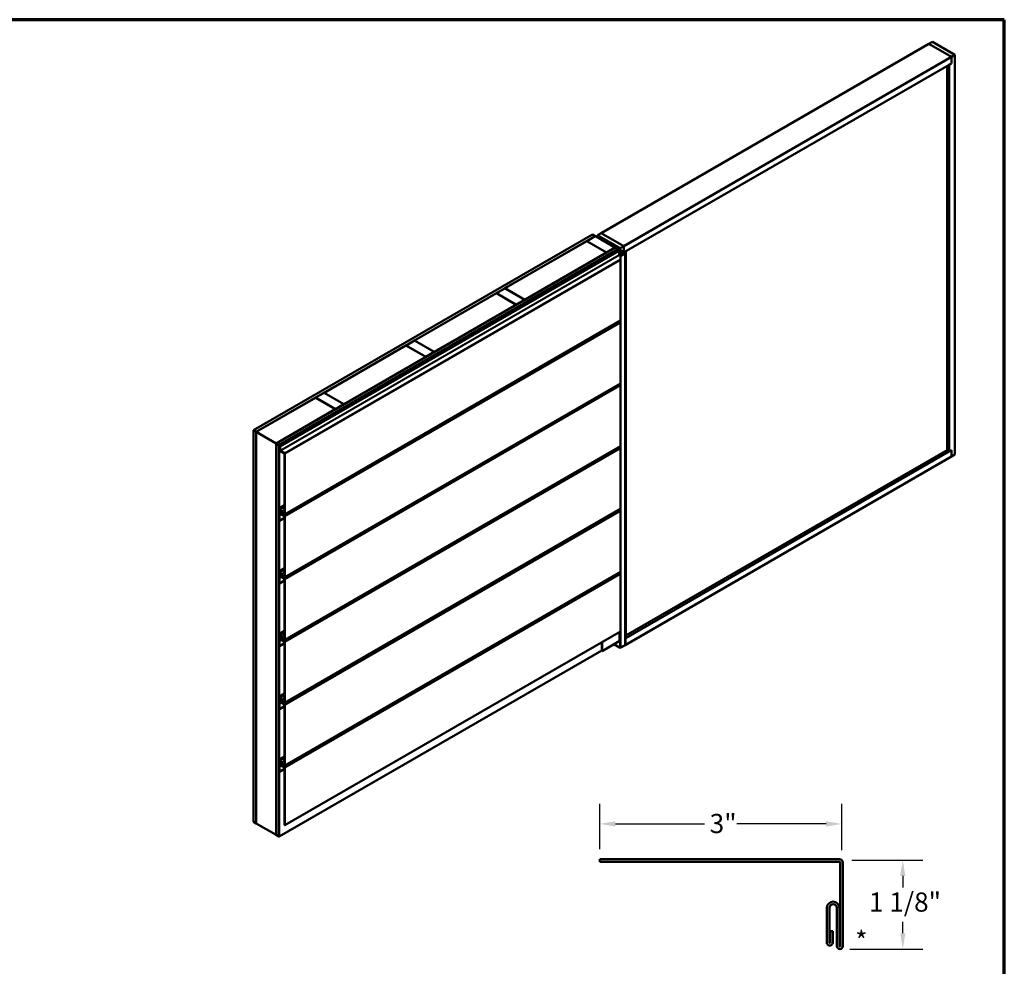
# Model space of a CAD drawing. Units: inches. Extents: x 0.6 to 33.4, y 0.6 to 21.4.
# Drawn here: x 21.1 to 33.4, y 9.6 to 21.4 of the extents above; entities that cross this region are included whole.
import ezdxf

# ---------------------------------------------------------------- set-up
doc = ezdxf.new("R2010")
doc.units = ezdxf.units.IN
doc.header["$LTSCALE"] = 2
doc.header["$MEASUREMENT"] = 0
for name, color, linetype, lineweight in [('Border (ANSI)', 7, 'Continuous', 70), ('Dimension (ANSI)', 7, 'Continuous', 25), ('Symbol (ANSI)', 7, 'Continuous', 25), ('Visible (ANSI)', 7, 'Continuous', 50), ('Visible Narrow (ANSI)', 7, 'Continuous', 35)]:
    doc.layers.add(name, color=color, linetype=linetype, lineweight=lineweight)
doc.styles.add('Note Text (ANSI)', font='tahoma.ttf')
doc.dimstyles.new('Architectural (ANSI)', dxfattribs={"dimscale": 2, "dimtxt": 0.12, "dimasz": 0.098425, "dimexe": 0.125, "dimexo": 0.0625, "dimgap": 0.031496, "dimtad": 0, "dimtih": 1, "dimtoh": 1, "dimdec": 4, "dimrnd": 1e-08, "dimzin": 3, "dimdsep": 46, "dimlunit": 4, "dimtxsty": 'Note Text (ANSI)', "dimcen": 0.09, "dimdle": 0.393701, "dimclrd": 256, "dimclre": 256, "dimclrt": 256, "dimadec": 0, "dimazin": 3, "dimtfac": 1, "dimtofl": 0, "dimtmove": 0, "dimatfit": 3, "dimfxl": 1, "dimfrac": 2, "dimtolj": 1, "dimtzin": 12, "dimlwd": -1, "dimlwe": -1, "dimarcsym": 0})

# ---------------------------------------------------------------- blocks, each defined once
blk = doc.blocks.new('Borders ATAS A Border')
at = {"layer": 'Border (ANSI)'}
for p, q in [((16.7, 10.7), (0.3, 10.7)), ((16.7, 0.3), (16.7, 10.7))]:
    blk.add_line(p, q, dxfattribs=at)
blk = doc.blocks.new('*D11')
at = {"layer": 'Defpoints', "color": 0, "transparency": 16777216}
for p in [(31.367, 11.338), (28.337, 10.897), (31.367, 10.885)]:
    blk.add_point(p, dxfattribs=at)
at = {"layer": 'Dimension (ANSI)', "transparency": 16777216}
for p, q in [((28.337, 11.022), (28.337, 11.588)), ((31.367, 11.01), (31.367, 11.588)), ((28.534, 11.338), (29.65, 11.338)), ((31.17, 11.338), (30.054, 11.338))]:
    blk.add_line(p, q, dxfattribs=at)
for points in [[(28.534, 11.371), (28.534, 11.305), (28.337, 11.338)], [(31.17, 11.371), (31.17, 11.305), (31.367, 11.338)]]:
    blk.add_solid(points, dxfattribs=at)
at = {"layer": 'Dimension (ANSI)', "transparency": 16777216, "insert": (29.713, 11.463), "char_height": 0.24, "attachment_point": 1, "style": 'Note Text (ANSI)'}
blk.add_mtext('\\A1;3"', dxfattribs=at)
blk = doc.blocks.new('*D12')
at = {"layer": 'Defpoints', "color": 0, "transparency": 16777216}
for p in [(31.367, 10.885), (31.342, 9.772), (32.129, 9.772)]:
    blk.add_point(p, dxfattribs=at)
at = {"layer": 'Dimension (ANSI)', "transparency": 16777216}
for p, q in [((31.492, 10.885), (32.379, 10.885)), ((32.129, 10.688), (32.129, 10.543)), ((32.129, 9.969), (32.129, 10.114)), ((31.467, 9.772), (32.379, 9.772))]:
    blk.add_line(p, q, dxfattribs=at)
for points in [[(32.097, 10.688), (32.162, 10.688), (32.129, 10.885)], [(32.097, 9.969), (32.162, 9.969), (32.129, 9.772)]]:
    blk.add_solid(points, dxfattribs=at)
at = {"layer": 'Dimension (ANSI)', "transparency": 16777216, "insert": (31.706, 10.48), "char_height": 0.24, "attachment_point": 1, "style": 'Note Text (ANSI)'}
blk.add_mtext('\\A1;1 1/8"', dxfattribs=at)

msp = doc.modelspace()

# ---------------------------------------------------------------- linework, layer by layer
at = {"layer": 'Visible (ANSI)'}
for p, q in [((32.45559, 21.09796), (28.35437, 18.73012)), ((32.45559, 21.09796), (32.49978, 21.12348)), ((32.73843, 20.93466), (32.45559, 21.09796)), ((32.45559, 21.09796), (32.73843, 20.93466)), ((32.49978, 21.12348), (32.78262, 20.96018)), ((32.78262, 20.96018), (32.73843, 20.93466)), ((32.78262, 15.95914), (32.78262, 20.96018)), ((32.73843, 20.93466), (28.63721, 18.56682)), ((32.73843, 20.85301), (28.64463, 18.48946)), ((32.73843, 20.85301), (32.71191, 20.8377)), ((32.71191, 15.99996), (32.71191, 20.8377)), ((32.73843, 20.85301), (32.73843, 20.93466)), ((32.73843, 20.93466), (32.73843, 20.85301)), ((32.6854, 16.01527), (32.6854, 20.82239)), ((28.31088, 18.7042), (28.35507, 18.72971)), ((28.35437, 18.7293), (28.35437, 18.73012)), ((28.35437, 18.73012), (28.63721, 18.56682)), ((28.63792, 18.56641), (28.35507, 18.72971)), ((24.00347, 16.2632), (28.24611, 18.71269)), ((28.28146, 18.69228), (24.03882, 16.24279)), ((27.15151, 18.03908), (28.1754, 18.63022)), ((28.1754, 18.63022), (28.42289, 18.48734)), ((28.17611, 18.63063), (28.28217, 18.69187)), ((28.42359, 18.48774), (28.17611, 18.63063)), ((28.17611, 18.62981), (28.17611, 18.63063)), ((28.24611, 18.71269), (28.28146, 18.69228)), ((28.28146, 18.69146), (28.28146, 18.69228)), ((28.28217, 18.69187), (28.52966, 18.54898)), ((28.31088, 18.7042), (28.31088, 18.67529)), ((28.59372, 18.5409), (28.31088, 18.7042)), ((28.32824, 18.67105), (28.32824, 18.66527)), ((28.57081, 18.52947), (28.33011, 18.66843)), ((28.57307, 18.53077), (28.33238, 18.66974)), ((28.33589, 18.67275), (28.37602, 18.66291)), ((28.33714, 18.67445), (28.37727, 18.66461)), ((28.35727, 18.65194), (28.355, 18.65063)), ((28.355, 18.65063), (28.56487, 18.52947)), ((28.355, 18.64982), (28.355, 18.65063)), ((28.56714, 18.53077), (28.35727, 18.65194)), ((28.37727, 18.66461), (28.37602, 18.66291)), ((28.37602, 18.66291), (28.37602, 18.64454)), ((28.37727, 18.66461), (28.37727, 18.64382)), ((24.28772, 16.09908), (28.53037, 18.54857)), ((28.56572, 18.52816), (24.32308, 16.07867)), ((28.56487, 18.52685), (24.32449, 16.07867)), ((24.32676, 16.07736), (28.56714, 18.52555)), ((24.33652, 16.05981), (28.57916, 18.5093)), ((24.33878, 16.0585), (28.58142, 18.50799)), ((28.42289, 18.48734), (27.39899, 17.89619)), ((28.36321, 18.40699), (28.57081, 18.52685)), ((28.36547, 18.40569), (28.57307, 18.52555)), ((28.36674, 18.40152), (28.57887, 18.524)), ((28.58114, 18.52269), (28.369, 18.40021)), ((28.42289, 18.48652), (28.42289, 18.48734)), ((28.52966, 18.54898), (28.42359, 18.48774)), ((28.42359, 18.48693), (28.42359, 18.48774)), ((28.46772, 18.4639), (28.50307, 18.48431)), ((28.5059, 18.48268), (28.47054, 18.46227)), ((28.50307, 18.48431), (28.5059, 18.48268)), ((28.5059, 18.48186), (28.5059, 18.48268)), ((28.52966, 18.54816), (28.52966, 18.54898)), ((28.53037, 18.54857), (28.56572, 18.52816)), ((28.53475, 18.55936), (28.53475, 18.5529)), ((28.55865, 18.54029), (28.55865, 18.5391)), ((28.55911, 18.53965), (28.57325, 18.53149)), ((28.56653, 18.5405), (28.56051, 18.54117)), ((28.56572, 18.52773), (28.56572, 18.52816)), ((28.56901, 18.52581), (28.56901, 18.52816)), ((28.57412, 18.54922), (28.57412, 18.54687)), ((28.57415, 18.54905), (28.57531, 18.54558)), ((28.57428, 18.54566), (28.57428, 18.54243)), ((28.57495, 18.52173), (28.57495, 18.52816)), ((28.59093, 18.54169), (28.57679, 18.54986)), ((28.57916, 18.5093), (28.58142, 18.50799)), ((28.58142, 18.50799), (28.58142, 18.45957)), ((28.65651, 18.47999), (28.58255, 18.52269)), ((28.58481, 18.524), (28.65878, 18.48129)), ((28.59185, 18.54042), (28.59185, 18.51993)), ((28.63792, 18.56641), (28.59372, 18.5409)), ((28.59372, 18.5409), (28.59372, 18.51885)), ((28.60852, 18.45371), (28.60852, 18.49587)), ((28.64152, 18.47492), (28.61083, 18.49264)), ((28.6131, 18.49395), (28.64379, 18.47623)), ((28.65354, 18.47827), (28.61974, 18.49779)), ((28.62201, 18.49909), (28.65581, 18.47958)), ((28.6259, 18.49342), (28.62363, 18.49211)), ((28.62363, 18.49211), (28.6516, 18.47597)), ((28.62363, 18.49211), (28.62363, 18.48787)), ((28.65386, 18.47727), (28.6259, 18.49342)), ((28.63438, 18.48248), (28.63664, 18.48378)), ((28.63438, 18.48166), (28.63438, 18.48248)), ((28.64449, 18.47664), (28.63438, 18.48248)), ((28.63664, 18.48378), (28.64676, 18.47795)), ((28.63792, 18.49334), (28.63792, 18.56641)), ((28.66443, 18.50007), (28.64534, 18.48905)), ((28.66373, 18.50048), (28.66443, 18.50007)), ((28.66443, 18.50007), (28.66443, 13.66233)), ((28.36321, 18.40699), (28.36547, 18.40569)), ((28.36321, 18.40699), (28.36321, 18.38462)), ((28.36547, 18.38593), (28.36547, 18.40569)), ((28.369, 18.40021), (28.36674, 18.40152)), ((28.36674, 18.38666), (28.36674, 18.40152)), ((28.369, 18.38797), (28.369, 18.40021)), ((28.47054, 18.46227), (28.46772, 18.4639)), ((28.46772, 18.45982), (28.46772, 18.4639)), ((28.47054, 18.46145), (28.47054, 18.46227)), ((28.58368, 18.45565), (28.59779, 18.44751)), ((28.59568, 18.44541), (28.59568, 13.54643)), ((28.62066, 18.46072), (28.59676, 18.44692)), ((28.59903, 18.44561), (28.62293, 18.45941)), ((28.6516, 18.47515), (28.59973, 18.4452)), ((28.602, 18.4439), (28.65386, 18.47384)), ((28.62293, 18.45941), (28.62066, 18.46072)), ((28.62293, 18.45941), (28.62293, 18.45859)), ((28.64784, 18.47298), (28.64784, 18.47643)), ((28.65509, 18.47556), (28.65509, 13.57658)), ((28.65986, 13.5808), (28.65986, 18.47978)), ((27.04473, 17.97743), (27.1508, 18.03867)), ((27.1508, 18.03867), (27.39829, 17.89578)), ((27.39899, 17.89619), (27.15151, 18.03908)), ((27.15151, 18.03826), (27.15151, 18.03908)), ((26.02014, 17.38588), (27.04403, 17.97702)), ((27.04403, 17.97702), (27.29151, 17.83414)), ((27.29222, 17.83455), (27.04473, 17.97743)), ((27.04473, 17.97662), (27.04473, 17.97743)), ((27.39829, 17.89578), (27.29222, 17.83455)), ((27.39829, 17.89497), (27.39829, 17.89578)), ((27.39899, 17.89538), (27.39899, 17.89619)), ((27.29151, 17.83414), (26.26762, 17.24299)), ((27.29151, 17.83332), (27.29151, 17.83414)), ((27.29222, 17.83373), (27.29222, 17.83455)), ((28.59568, 17.63584), (24.39544, 15.21083)), ((25.91336, 17.32424), (26.01943, 17.38547)), ((26.01943, 17.38547), (26.26692, 17.24259)), ((26.26762, 17.24299), (26.02014, 17.38588)), ((26.02014, 17.38506), (26.02014, 17.38588)), ((24.88877, 16.73268), (25.91266, 17.32383)), ((25.91266, 17.32383), (26.16014, 17.18094)), ((26.16085, 17.18135), (25.91336, 17.32424)), ((25.91336, 17.32342), (25.91336, 17.32424)), ((26.16014, 17.18094), (25.13625, 16.5898)), ((26.16014, 17.18012), (26.16014, 17.18094)), ((26.26692, 17.24259), (26.16085, 17.18135)), ((26.16085, 17.18053), (26.16085, 17.18135)), ((26.26692, 17.24177), (26.26692, 17.24259)), ((26.26762, 17.24218), (26.26762, 17.24299)), ((28.59568, 16.84996), (24.39544, 14.42495)), ((24.03953, 16.24238), (24.78129, 16.67063)), ((24.78129, 16.67063), (25.02877, 16.52774)), ((24.78199, 16.67104), (24.88806, 16.73228)), ((25.02948, 16.52815), (24.78199, 16.67104)), ((24.78199, 16.67022), (24.78199, 16.67104)), ((24.88806, 16.73228), (25.13555, 16.58939)), ((25.13625, 16.5898), (24.88877, 16.73268)), ((24.88877, 16.73187), (24.88877, 16.73268)), ((25.02877, 16.52774), (24.28702, 16.09949)), ((25.02877, 16.52693), (25.02877, 16.52774)), ((25.13555, 16.58939), (25.02948, 16.52815)), ((25.02948, 16.52733), (25.02948, 16.52815)), ((25.13555, 16.58857), (25.13555, 16.58939)), ((25.13625, 16.58898), (25.13625, 16.5898)), ((24.03882, 16.24279), (24.00347, 16.2632)), ((24.00347, 11.36422), (24.00347, 16.2632)), ((24.03882, 11.34381), (24.03882, 16.24279)), ((24.03953, 16.24238), (24.28702, 16.09949)), ((24.03953, 11.3434), (24.03953, 16.24238)), ((24.28702, 16.09949), (24.28702, 11.20051)), ((24.28772, 11.2001), (24.28772, 16.09908)), ((24.32308, 16.07867), (24.28772, 16.09908)), ((24.32308, 11.17969), (24.32308, 16.07867)), ((24.32449, 16.07867), (24.32449, 11.17969)), ((24.32676, 16.07736), (24.32449, 16.07867)), ((24.32676, 11.17838), (24.32676, 16.07736)), ((24.33652, 16.05981), (24.33878, 16.0585)), ((24.33652, 16.01139), (24.33652, 16.05981)), ((24.33878, 16.01008), (24.33878, 16.0585)), ((28.59568, 16.06408), (24.39544, 13.63907)), ((24.39224, 15.97661), (24.34104, 16.00617)), ((24.39224, 15.974), (24.34104, 16.00355)), ((24.3945, 15.21506), (24.3945, 15.97008)), ((24.39676, 15.21376), (24.39676, 15.96877)), ((28.65499, 13.57604), (32.73843, 15.93362)), ((28.66443, 13.66315), (32.73843, 16.01527)), ((28.66443, 13.69377), (32.6854, 16.01527)), ((32.6854, 16.01527), (32.71191, 15.99996)), ((32.71191, 15.99996), (32.73843, 16.01527)), ((32.73843, 15.93362), (32.73843, 16.01527)), ((32.73843, 16.01527), (32.73843, 15.93362)), ((32.73843, 15.93362), (32.78262, 15.95914)), ((24.32725, 15.13292), (24.32725, 15.28246)), ((24.32951, 15.13162), (24.32951, 15.28116)), ((24.3297, 15.28787), (24.3945, 15.32528)), ((28.59568, 15.2782), (24.39544, 12.85319)), ((24.3945, 15.16913), (24.32951, 15.13162)), ((24.33652, 15.27393), (24.34132, 15.27671)), ((24.33652, 15.22551), (24.33652, 15.27393)), ((24.33652, 15.27393), (24.33878, 15.27262)), ((24.33878, 15.27262), (24.34168, 15.2743)), ((24.33878, 15.22421), (24.33878, 15.27262)), ((24.39224, 15.19073), (24.34104, 15.22029)), ((24.39224, 15.18812), (24.34104, 15.21767)), ((24.34168, 15.27414), (24.34168, 15.24556)), ((24.34394, 15.27283), (24.34394, 15.24425)), ((24.3462, 15.24033), (24.39224, 15.21376)), ((24.3462, 15.23772), (24.39224, 15.21114)), ((24.3945, 14.42918), (24.3945, 15.1842)), ((24.39676, 14.42788), (24.39676, 15.18289)), ((24.32725, 15.13292), (24.32951, 15.13162)), ((24.3297, 14.50199), (24.3945, 14.5394)), ((24.32725, 14.34704), (24.32725, 14.49659)), ((24.32951, 14.34574), (24.32951, 14.49528)), ((24.33652, 14.48805), (24.34132, 14.49083)), ((24.33652, 14.43963), (24.33652, 14.48805)), ((24.33652, 14.48805), (24.33878, 14.48675)), ((24.33878, 14.48675), (24.34168, 14.48842)), ((24.33878, 14.43833), (24.33878, 14.48675)), ((24.39224, 14.40485), (24.34104, 14.43441)), ((24.39224, 14.40224), (24.34104, 14.4318)), ((24.34168, 14.48826), (24.34168, 14.45968)), ((24.34394, 14.48695), (24.34394, 14.45837)), ((24.3462, 14.45445), (24.39224, 14.42788)), ((24.3462, 14.45184), (24.39224, 14.42526)), ((28.59568, 14.49233), (24.39544, 12.06731)), ((24.32725, 14.34704), (24.32951, 14.34574)), ((24.3945, 14.38326), (24.32951, 14.34574)), ((24.3945, 13.64331), (24.3945, 14.39832)), ((24.39676, 13.642), (24.39676, 14.39701)), ((24.32725, 13.56117), (24.32725, 13.71071)), ((24.32951, 13.55986), (24.32951, 13.7094)), ((24.3297, 13.71611), (24.3945, 13.75352)), ((24.33652, 13.70218), (24.34132, 13.70495)), ((24.33652, 13.65376), (24.33652, 13.70218)), ((24.33652, 13.70218), (24.33878, 13.70087)), ((24.33878, 13.70087), (24.34168, 13.70254)), ((24.33878, 13.65245), (24.33878, 13.70087)), ((24.34168, 13.70238), (24.34168, 13.6738)), ((24.34394, 13.70107), (24.34394, 13.6725)), ((24.39676, 11.32258), (28.59568, 13.74682)), ((24.32725, 13.56117), (24.32951, 13.55986)), ((24.3945, 13.59738), (24.32951, 13.55986)), ((24.39224, 13.61897), (24.34104, 13.64853)), ((24.39224, 13.61636), (24.34104, 13.64592)), ((24.3462, 13.66858), (24.39224, 13.642)), ((24.3462, 13.66596), (24.39224, 13.63939)), ((24.3945, 12.85743), (24.3945, 13.61244)), ((24.39676, 12.85612), (24.39676, 13.61114)), ((28.36321, 13.61261), (28.36321, 13.50801)), ((28.36547, 13.50671), (28.36547, 13.61391)), ((28.36674, 13.50254), (28.36674, 13.61465)), ((28.369, 13.50124), (28.58114, 13.62371)), ((28.369, 13.50124), (28.369, 13.61595)), ((28.51481, 13.58542), (28.59372, 13.53986)), ((28.58255, 13.62371), (28.59568, 13.61613)), ((28.59372, 13.61726), (28.59372, 13.53986)), ((28.59372, 13.53986), (28.63792, 13.56537)), ((28.602, 13.54492), (28.65386, 13.57486)), ((28.63792, 13.56537), (28.63792, 13.56566)), ((28.65986, 13.65969), (28.66443, 13.66233)), ((24.32676, 11.17838), (28.36321, 13.50883)), ((28.36321, 13.50801), (28.36547, 13.50671)), ((28.36674, 13.50744), (28.36547, 13.50671)), ((28.36674, 13.50254), (28.369, 13.50124)), ((24.3297, 12.93023), (24.3945, 12.96764)), ((24.32725, 12.77529), (24.32725, 12.92483)), ((24.32951, 12.77398), (24.32951, 12.92352)), ((24.33652, 12.9163), (24.34132, 12.91907)), ((24.33652, 12.86788), (24.33652, 12.9163)), ((24.33652, 12.9163), (24.33878, 12.91499)), ((24.33878, 12.91499), (24.34168, 12.91666)), ((24.33878, 12.86657), (24.33878, 12.91499)), ((24.39224, 12.8331), (24.34104, 12.86265)), ((24.39224, 12.83048), (24.34104, 12.86004)), ((24.34168, 12.9165), (24.34168, 12.88792)), ((24.34394, 12.91519), (24.34394, 12.88662)), ((24.3462, 12.8827), (24.39224, 12.85612)), ((24.3462, 12.88009), (24.39224, 12.85351)), ((24.3945, 12.07155), (24.3945, 12.82656)), ((24.39676, 12.07024), (24.39676, 12.82526)), ((24.32725, 12.77529), (24.32951, 12.77398)), ((24.3945, 12.8115), (24.32951, 12.77398)), ((24.32725, 11.98941), (24.32725, 12.13895)), ((24.32951, 11.9881), (24.32951, 12.13765)), ((24.3297, 12.14435), (24.3945, 12.18177)), ((24.33652, 12.13042), (24.34132, 12.13319)), ((24.33652, 12.082), (24.33652, 12.13042)), ((24.33652, 12.13042), (24.33878, 12.12911)), ((24.33878, 12.12911), (24.34168, 12.13079)), ((24.33878, 12.08069), (24.33878, 12.12911)), ((24.39224, 12.04722), (24.34104, 12.07678)), ((24.34168, 12.13062), (24.34168, 12.10205)), ((24.34394, 12.12932), (24.34394, 12.10074)), ((24.3462, 12.09682), (24.39224, 12.07024)), ((24.3462, 12.09421), (24.39224, 12.06763)), ((24.32725, 11.98941), (24.32951, 11.9881)), ((24.3945, 12.02562), (24.32951, 11.9881)), ((24.39224, 12.04461), (24.34104, 12.07416)), ((24.3945, 11.32388), (24.3945, 12.04069)), ((24.39676, 11.32258), (24.39676, 12.03938)), ((24.00347, 11.36422), (24.03882, 11.34381)), ((24.03882, 11.34381), (24.03953, 11.34421)), ((24.28702, 11.20051), (24.03953, 11.3434)), ((24.3945, 11.32388), (24.39676, 11.32258)), ((24.28702, 11.20051), (24.28772, 11.20092)), ((24.28772, 11.2001), (24.32308, 11.17969)), ((24.32308, 11.17969), (24.32449, 11.18051)), ((24.32676, 11.17838), (24.32449, 11.17969))]:
    msp.add_line(p, q, dxfattribs=at)
at = {"layer": 'Visible (ANSI)', "color": 1, "true_color": 0xff0000}
for p, q in [((28.33707, 10.86521), (28.33707, 10.89721)), ((28.33707, 10.89721), (31.33707, 10.89721)), ((31.33707, 10.86521), (28.33707, 10.86521)), ((31.34707, 9.80921), (31.34707, 10.85521)), ((31.37907, 10.85521), (31.37907, 9.80921)), ((31.17907, 9.85321), (31.17907, 10.28721)), ((31.21107, 10.28721), (31.21107, 9.85321)), ((31.30507, 9.80921), (31.30507, 10.28721)), ((31.33707, 10.28721), (31.33707, 9.80921)), ((31.22107, 9.99621), (31.25307, 9.99621)), ((31.22107, 9.85321), (31.22107, 9.99621)), ((31.25307, 9.99621), (31.25307, 9.85321))]:
    msp.add_line(p, q, dxfattribs=at)
for centre, radius, start, end in [((31.33707, 10.85521), 0.042, 0, 90), ((31.33707, 10.85521), 0.01, 0, 90), ((31.25807, 10.28721), 0.079, 0, 180), ((31.25807, 10.28721), 0.047, 0, 180), ((31.21607, 9.85321), 0.037, 179.999976, 0.000009), ((31.21607, 9.85321), 0.005, 180, 0), ((31.34207, 9.80921), 0.037, 180, 0), ((31.34207, 9.80921), 0.005, 180, 0)]:
    msp.add_arc(centre, radius, start, end, dxfattribs=at)
at = {"layer": 'Visible (ANSI)'}
for centre, major_axis, start_param, end_param in [((28.33464, 18.67105), (-0.0064, 0), 4.31096325, 7.06858347), ((28.33464, 18.67105), (-0.0032, 0), 4.31096325, 7.06858347), ((28.56022, 18.54029), (-0.00156, 0), 4.52123585, 7.06858347), ((28.56261, 18.52816), (0.0032, 0), 5.49778714, 7.06858347), ((28.56795, 18.54475), (0.0075, 0), 4.52123585, 6.47433844), ((28.56261, 18.52816), (0.0064, 0), 5.49778714, 7.06858347), ((28.56855, 18.52816), (0.0032, 0), 5.49778714, 7.06858347), ((28.56855, 18.52816), (0.0064, 0), 5.49778714, 7.06858347), ((28.57546, 18.53276), (0.00312, 0), 3.92699082, 5.83762405), ((28.57568, 18.54922), (-0.00156, 0), 3.92699082, 6.47433844), ((28.60084, 18.52576), (0.025, 0), 2.01635758, 2.6960314), ((28.58184, 18.52228), (0.0042, 0), 0.78539816, 2.35619449), ((28.58184, 18.52228), (-0.001, 0), 3.92699082, 5.49778714), ((28.58872, 18.54042), (0.00313, 0), 5.15795023, 7.06858347), ((28.61642, 18.49587), (-0.0079, 0), 3.92699082, 7.06858347), ((28.61642, 18.49587), (-0.0047, 0), 3.92699082, 7.06858347), ((28.58368, 18.45827), (0.0016, -0.00277), 3.92699082, 5.49778714), ((28.59938, 18.44541), (-0.0037, 0), 5.49778714, 8.6393798), ((28.59938, 18.44541), (-0.0005, 0), 5.49778714, 8.6393798), ((28.64414, 18.47643), (0.0037, 0), 3.9269904, 7.06858364), ((28.64414, 18.47643), (0.0005, 0), 3.92699082, 7.06858347), ((28.65089, 18.47556), (0.001, 0), 5.49778714, 7.06858347), ((28.65616, 18.47978), (0.0037, 0), 3.92699082, 7.06858347), ((28.65089, 18.47556), (0.0042, 0), 5.49778714, 7.06858347), ((28.65616, 18.47978), (0.0005, 0), 3.92699082, 7.06858347), ((24.34104, 16.00878), (-0.0032, 0.00554), 0.78539816, 2.35619449), ((24.34104, 16.00878), (-0.0016, 0.00277), 0.78539816, 2.35619449), ((24.39224, 15.97138), (-0.0032, 0.00554), 3.92699082, 5.49778714), ((24.39224, 15.97138), (-0.0016, 0.00277), 3.92699082, 5.49778714), ((24.3356, 15.27765), (-0.0059, 0.01022), 5.49778714, 7.06858347), ((24.3356, 15.27765), (-0.0043, 0.00745), 5.49778714, 7.06858347), ((24.3356, 15.27765), (0.0059, -0.01022), 0.78539816, 2.35619449), ((24.3356, 15.27765), (0.0043, -0.00745), 0.78539816, 2.35619449), ((24.34104, 15.2229), (-0.0032, 0.00554), 0.78539816, 2.35619449), ((24.34104, 15.2229), (-0.0016, 0.00277), 0.78539816, 2.35619449), ((24.3462, 15.24295), (0.0032, -0.00554), 3.92699082, 5.49778714), ((24.3462, 15.24295), (0.0016, -0.00277), 3.92699082, 5.49778714), ((24.39224, 15.21637), (0.0016, -0.00277), 5.49778714, 7.06858347), ((24.39224, 15.21637), (0.0032, -0.00554), 5.49778714, 7.06858347), ((24.39224, 15.1855), (-0.0032, 0.00554), 3.92699082, 5.49778714), ((24.39224, 15.1855), (-0.0016, 0.00277), 3.92699082, 5.49778714), ((24.3356, 14.49177), (-0.0059, 0.01022), 5.49778714, 7.06858347), ((24.3356, 14.49177), (-0.0043, 0.00745), 5.49778714, 7.06858347), ((24.3356, 14.49177), (0.0059, -0.01022), 0.78539816, 2.35619449), ((24.3356, 14.49177), (0.0043, -0.00745), 0.78539816, 2.35619449), ((24.34104, 14.43702), (-0.0032, 0.00554), 0.78539816, 2.35619449), ((24.34104, 14.43702), (-0.0016, 0.00277), 0.78539816, 2.35619449), ((24.3462, 14.45707), (0.0032, -0.00554), 3.92699082, 5.49778714), ((24.3462, 14.45707), (0.0016, -0.00277), 3.92699082, 5.49778714), ((24.39224, 14.43049), (0.0016, -0.00277), 5.49778714, 7.06858347), ((24.39224, 14.43049), (0.0032, -0.00554), 5.49778714, 7.06858347), ((24.39224, 14.39963), (-0.0032, 0.00554), 3.92699082, 5.49778714), ((24.39224, 14.39963), (-0.0016, 0.00277), 3.92699082, 5.49778714), ((24.3356, 13.70589), (-0.0059, 0.01022), 5.49778714, 7.06858347), ((24.3356, 13.70589), (-0.0043, 0.00745), 5.49778714, 7.06858347), ((24.3356, 13.70589), (0.0059, -0.01022), 0.78539816, 2.35619449), ((24.3356, 13.70589), (0.0043, -0.00745), 0.78539816, 2.35619449), ((24.34104, 13.65114), (-0.0032, 0.00554), 0.78539816, 2.35619449), ((24.34104, 13.65114), (-0.0016, 0.00277), 0.78539816, 2.35619449), ((24.3462, 13.67119), (0.0032, -0.00554), 3.92699082, 5.49778714), ((24.3462, 13.67119), (0.0016, -0.00277), 3.92699082, 5.49778714), ((24.39224, 13.64461), (0.0016, -0.00277), 5.49778714, 7.06858347), ((24.39224, 13.64461), (0.0032, -0.00554), 5.49778714, 7.06858347), ((24.39224, 13.61375), (-0.0032, 0.00554), 3.92699082, 5.49778714), ((24.39224, 13.61375), (-0.0016, 0.00277), 3.92699082, 5.49778714), ((28.58184, 13.6233), (0.001, 0), 0.78539816, 2.35619449), ((28.65089, 13.57658), (0.0042, 0), 5.49778714, 6.28318531), ((28.65616, 13.5808), (0.0037, 0), 4.41958925, 6.28318531), ((28.59938, 13.54643), (-0.0037, 0), 0, 2.35619449), ((24.3356, 12.92001), (-0.0059, 0.01022), 5.49778714, 7.06858347), ((24.3356, 12.92001), (-0.0043, 0.00745), 5.49778714, 7.06858347), ((24.3356, 12.92001), (0.0059, -0.01022), 0.78539816, 2.35619449), ((24.3356, 12.92001), (0.0043, -0.00745), 0.78539816, 2.35619449), ((24.34104, 12.86527), (-0.0032, 0.00554), 0.78539816, 2.35619449), ((24.34104, 12.86527), (-0.0016, 0.00277), 0.78539816, 2.35619449), ((24.3462, 12.88531), (0.0032, -0.00554), 3.92699082, 5.49778714), ((24.3462, 12.88531), (0.0016, -0.00277), 3.92699082, 5.49778714), ((24.39224, 12.85873), (0.0016, -0.00277), 5.49778714, 7.06858347), ((24.39224, 12.85873), (0.0032, -0.00554), 5.49778714, 7.06858347), ((24.39224, 12.82787), (-0.0032, 0.00554), 3.92699082, 5.49778714), ((24.39224, 12.82787), (-0.0016, 0.00277), 3.92699082, 5.49778714), ((24.3356, 12.13413), (-0.0059, 0.01022), 5.49778714, 7.06858347), ((24.3356, 12.13413), (-0.0043, 0.00745), 5.49778714, 7.06858347), ((24.3356, 12.13413), (0.0059, -0.01022), 0.78539816, 2.35619449), ((24.3356, 12.13413), (0.0043, -0.00745), 0.78539816, 2.35619449), ((24.34104, 12.07939), (-0.0032, 0.00554), 0.78539816, 2.35619449), ((24.34104, 12.07939), (-0.0016, 0.00277), 0.78539816, 2.35619449), ((24.3462, 12.09943), (0.0032, -0.00554), 3.92699082, 5.49778714), ((24.3462, 12.09943), (0.0016, -0.00277), 3.92699082, 5.49778714), ((24.39224, 12.07286), (0.0016, -0.00277), 5.49778714, 7.06858347), ((24.39224, 12.07286), (0.0032, -0.00554), 5.49778714, 7.06858347), ((24.39224, 12.04199), (-0.0032, 0.00554), 3.92699082, 5.49778714), ((24.39224, 12.04199), (-0.0016, 0.00277), 3.92699082, 5.49778714)]:
    msp.add_ellipse(centre, major_axis=major_axis, ratio=0.57735027, start_param=start_param, end_param=end_param, dxfattribs=at)
msp.add_ellipse((28.55452, 18.55251), major_axis=(-0.01948, 0.00829), ratio=0.40254267, dxfattribs=at)
at = {"layer": 'Visible Narrow (ANSI)'}
for p, q in [((28.33011, 18.66843), (28.33238, 18.66974)), ((28.33011, 18.66419), (28.33011, 18.66843)), ((28.33714, 18.67445), (28.33589, 18.67275)), ((28.33589, 18.67275), (28.33589, 18.66771)), ((28.55911, 18.53965), (28.55911, 18.53883)), ((28.56487, 18.52947), (28.56714, 18.53077)), ((28.56487, 18.52865), (28.56487, 18.52947)), ((28.56487, 18.52685), (28.56714, 18.52555)), ((28.56714, 18.52555), (28.56714, 18.52473)), ((28.57081, 18.52947), (28.57307, 18.53077)), ((28.57081, 18.52685), (28.57081, 18.52947)), ((28.57081, 18.52685), (28.57307, 18.52555)), ((28.57307, 18.52555), (28.57307, 18.52065)), ((28.57325, 18.53149), (28.57325, 18.53066)), ((28.57415, 18.54905), (28.57415, 18.54675)), ((28.57531, 18.54558), (28.57531, 18.54393)), ((28.57828, 18.53198), (28.57828, 18.52366)), ((28.58114, 18.50816), (28.58114, 18.52269)), ((28.58255, 18.45666), (28.58255, 18.52269)), ((28.59007, 18.53879), (28.59007, 18.52096)), ((28.61083, 18.45504), (28.61083, 18.49264)), ((28.61974, 18.49011), (28.61974, 18.49779)), ((24.33878, 16.01008), (28.58142, 18.45957)), ((24.34104, 16.00617), (28.58368, 18.45565)), ((24.39224, 15.97661), (28.59568, 18.40347)), ((24.39676, 15.96877), (28.59568, 18.39302)), ((28.59903, 18.44561), (28.59903, 18.4452)), ((28.602, 18.4439), (28.602, 13.54492)), ((28.64152, 18.46933), (28.64152, 18.47492)), ((28.64449, 18.47623), (28.64449, 18.47664)), ((28.6516, 18.47597), (28.6516, 18.47515)), ((28.65354, 18.47746), (28.65354, 18.47827)), ((28.65386, 18.47384), (28.65386, 13.57486)), ((28.65651, 18.47958), (28.65651, 18.47999)), ((24.39676, 15.21376), (28.59568, 17.638)), ((24.39224, 15.19073), (28.59568, 17.61759)), ((24.39676, 15.18289), (28.59568, 17.60714)), ((24.39224, 14.40485), (28.59568, 16.83171)), ((24.39676, 14.42788), (28.59568, 16.85212)), ((24.39676, 14.39701), (28.59568, 16.82126)), ((24.39224, 13.61897), (28.59568, 16.04583)), ((24.39676, 13.642), (28.59568, 16.06625)), ((24.39676, 13.61114), (28.59568, 16.03538)), ((24.33652, 16.01139), (24.33878, 16.01008)), ((24.34104, 16.00355), (24.34104, 16.00617)), ((24.39224, 15.974), (24.39224, 15.97661)), ((24.3945, 15.97008), (24.39676, 15.96877)), ((24.32725, 15.28246), (24.32951, 15.28116)), ((24.32951, 15.28116), (24.3356, 15.28467)), ((24.3356, 15.28728), (24.3356, 15.28467)), ((24.3945, 15.30202), (24.34394, 15.27283)), ((24.39676, 12.85612), (28.59568, 15.28037)), ((24.33652, 15.22551), (24.33878, 15.22421)), ((24.33878, 15.22421), (24.35419, 15.23311)), ((24.34104, 15.22029), (24.35872, 15.23049)), ((24.34104, 15.21767), (24.34104, 15.22029)), ((24.34394, 15.27283), (24.34168, 15.27414)), ((24.34394, 15.24425), (24.34168, 15.24556)), ((24.3945, 15.27344), (24.34394, 15.24425)), ((24.3945, 15.26822), (24.3462, 15.24033)), ((24.3462, 15.24033), (24.3462, 15.23772)), ((24.39224, 12.8331), (28.59568, 15.25996)), ((24.3945, 15.21506), (24.39224, 15.21376)), ((24.39224, 15.21376), (24.39224, 15.21114)), ((24.39224, 15.18812), (24.39224, 15.19073)), ((24.3945, 15.21506), (24.39676, 15.21376)), ((24.3945, 15.1842), (24.39676, 15.18289)), ((24.39676, 12.82526), (28.59568, 15.2495)), ((24.32725, 14.49659), (24.32951, 14.49528)), ((24.32951, 14.49528), (24.3356, 14.49879)), ((24.3356, 14.5014), (24.3356, 14.49879)), ((24.33652, 14.43963), (24.33878, 14.43833)), ((24.33878, 14.43833), (24.35419, 14.44723)), ((24.34104, 14.43441), (24.35872, 14.44462)), ((24.34104, 14.4318), (24.34104, 14.43441)), ((24.34394, 14.48695), (24.34168, 14.48826)), ((24.34394, 14.45837), (24.34168, 14.45968)), ((24.3945, 14.51614), (24.34394, 14.48695)), ((24.3945, 14.48756), (24.34394, 14.45837)), ((24.3945, 14.48234), (24.3462, 14.45445)), ((24.3462, 14.45445), (24.3462, 14.45184)), ((24.39224, 12.04722), (28.59568, 14.47408)), ((24.3945, 14.42918), (24.39224, 14.42788)), ((24.39224, 14.42788), (24.39224, 14.42526)), ((24.3945, 14.42918), (24.39676, 14.42788)), ((24.39676, 12.07024), (28.59568, 14.49449)), ((24.39676, 12.03938), (28.59568, 14.46363)), ((24.39224, 14.40224), (24.39224, 14.40485)), ((24.3945, 14.39832), (24.39676, 14.39701)), ((24.32725, 13.71071), (24.32951, 13.7094)), ((24.32951, 13.7094), (24.3356, 13.71291)), ((24.3356, 13.71552), (24.3356, 13.71291)), ((24.34394, 13.70107), (24.34168, 13.70238)), ((24.3945, 13.73026), (24.34394, 13.70107)), ((24.3945, 13.70169), (24.34394, 13.6725)), ((24.3945, 13.69646), (24.3462, 13.66858)), ((28.58114, 13.62371), (28.58114, 13.73843)), ((28.58255, 13.62371), (28.58255, 13.73924)), ((24.33652, 13.65376), (24.33878, 13.65245)), ((24.33878, 13.65245), (24.35419, 13.66135)), ((24.34104, 13.64853), (24.35872, 13.65874)), ((24.34104, 13.64592), (24.34104, 13.64853)), ((24.34394, 13.6725), (24.34168, 13.6738)), ((24.3462, 13.66858), (24.3462, 13.66596)), ((24.3945, 13.64331), (24.39224, 13.642)), ((24.39224, 13.642), (24.39224, 13.63939)), ((24.39224, 13.61636), (24.39224, 13.61897)), ((24.3945, 13.64331), (24.39676, 13.642)), ((24.3945, 13.61244), (24.39676, 13.61114)), ((24.3945, 12.94438), (24.34394, 12.91519)), ((24.32725, 12.92483), (24.32951, 12.92352)), ((24.32951, 12.92352), (24.3356, 12.92703)), ((24.3356, 12.92965), (24.3356, 12.92703)), ((24.33652, 12.86788), (24.33878, 12.86657)), ((24.33878, 12.86657), (24.35419, 12.87547)), ((24.34104, 12.86265), (24.35872, 12.87286)), ((24.34104, 12.86004), (24.34104, 12.86265)), ((24.34394, 12.91519), (24.34168, 12.9165)), ((24.34394, 12.88662), (24.34168, 12.88792)), ((24.3945, 12.91581), (24.34394, 12.88662)), ((24.3945, 12.91058), (24.3462, 12.8827)), ((24.3462, 12.8827), (24.3462, 12.88009)), ((24.3945, 12.85743), (24.39224, 12.85612)), ((24.39224, 12.85612), (24.39224, 12.85351)), ((24.39224, 12.83048), (24.39224, 12.8331)), ((24.3945, 12.85743), (24.39676, 12.85612)), ((24.3945, 12.82656), (24.39676, 12.82526)), ((24.32725, 12.13895), (24.32951, 12.13765)), ((24.32951, 12.13765), (24.3356, 12.14116)), ((24.3356, 12.14377), (24.3356, 12.14116)), ((24.33652, 12.082), (24.33878, 12.08069)), ((24.33878, 12.08069), (24.35419, 12.08959)), ((24.34104, 12.07678), (24.35872, 12.08698)), ((24.34104, 12.07416), (24.34104, 12.07678)), ((24.34394, 12.12932), (24.34168, 12.13062)), ((24.34394, 12.10074), (24.34168, 12.10205)), ((24.3945, 12.15851), (24.34394, 12.12932)), ((24.3945, 12.12993), (24.34394, 12.10074)), ((24.3945, 12.1247), (24.3462, 12.09682)), ((24.3462, 12.09682), (24.3462, 12.09421)), ((24.3945, 12.07155), (24.39224, 12.07024)), ((24.39224, 12.07024), (24.39224, 12.06763)), ((24.39224, 12.04461), (24.39224, 12.04722)), ((24.3945, 12.07155), (24.39676, 12.07024)), ((24.3945, 12.04069), (24.39676, 12.03938))]:
    msp.add_line(p, q, dxfattribs=at)

# ---------------------------------------------------------------- block references
at = {"xscale": 2, "yscale": 2, "zscale": 2}
msp.add_blockref('Borders ATAS A Border', (0, 0), dxfattribs=at)

# ---------------------------------------------------------------- texts
at = {"layer": 'Symbol (ANSI)', "insert": (31.53479, 9.9936), "char_height": 0.24, "attachment_point": 1, "style": 'Note Text (ANSI)'}
msp.add_mtext('{*}', dxfattribs=at)

# ---------------------------------------------------------------- dimensions: what is measured, and where the dimension line sits
at = {"layer": 'Dimension (ANSI)'}
for base, p1, p2, angle, override, picture, middle in [((31.36676, 11.33784), (28.33707, 10.89721), (31.36676, 10.88491), 180, {"dimtih": 0, "dimtoh": 0, "dimdec": 4, "dimlfac": 1, "dimtp": 0, "dimtm": 0, "dimtdec": 2, "dimatfit": 1}, '*D11', (29.85192, 11.33784)), ((32.12947, 9.77221), (31.36676, 10.88491), (31.34207, 9.77221), 90, {"dimdec": 4, "dimlfac": 1, "dimtp": 0, "dimtm": 0, "dimtdec": 2, "dimatfit": 1}, '*D12', (32.12947, 10.32856))]:
    dim = msp.add_linear_dim(base=base, p1=p1, p2=p2, angle=angle, dimstyle='Architectural (ANSI)', override=override, dxfattribs=at)
    dim.commit()
    dim.dimension.update_dxf_attribs({"geometry": picture, "text_midpoint": middle, "dimtype": 160})

doc.saveas('drawing.dxf')
